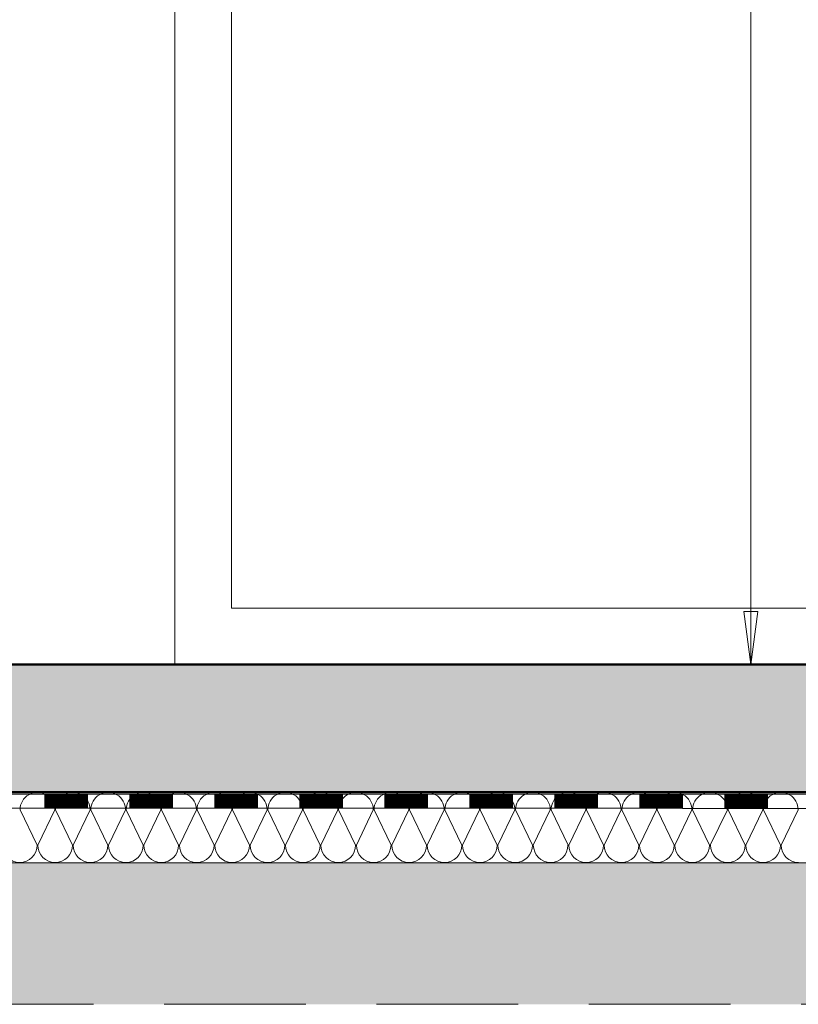
# Model space of a CAD drawing. Units: metres. Extents: x 4631261.1 to 4631354.1, y 5387193 to 5387217.4.
# Drawn here: x 4631311.6 to 4631312.7, y 5387196 to 5387197.3 of the extents above; entities that cross this region are included whole.
import ezdxf

# ---------------------------------------------------------------- set-up
doc = ezdxf.new("R2010")
doc.units = ezdxf.units.M
doc.header["$PDMODE"] = 65
doc.linetypes.add('AUSGEZOGEN', pattern=[0])
doc.linetypes.add('VERDECKT2_S2', pattern=[0.27, 0.2, -0.07])
doc.layers.add('Standard', color=7, linetype='Continuous', lineweight=25)
doc.styles.add('ISOCT', font='isoct.shx')
doc.dimstyles.new('DIMSTYLE_20', dxfattribs={"dimtxt": 0.25, "dimasz": 0.1, "dimexe": 0, "dimexo": 0, "dimgap": 0.125, "dimtad": 2, "dimjust": 2, "dimdec": 0, "dimlfac": 1000, "dimrnd": 0.1, "dimzin": 12, "dimdsep": 46, "dimtxsty": 'ISOCT', "dimblk1": 'ALL_ML_PFEIL', "dimblk2": 'ALL_ML_PFEIL', "dimsah": 1, "dimcen": 0, "dimclrd": 7, "dimclre": 7, "dimclrt": 7, "dimadec": 0, "dimazin": 0, "dimtfac": 1, "dimtdec": 0, "dimtix": 1, "dimtmove": 2, "dimatfit": 3, "dimfxl": 1, "dimtzin": 0, "dimlwd": 0, "dimlwe": 25, "dimarcsym": 0})
doc.dimstyles.new('DIMSTYLE_36', dxfattribs={"dimtxt": 0.25, "dimasz": 0.1, "dimexe": 0, "dimexo": 0, "dimgap": 0.125, "dimtad": 2, "dimjust": 2, "dimdec": 0, "dimlfac": 1000, "dimrnd": 0.1, "dimdsep": 46, "dimtxsty": 'ISOCT', "dimblk1": 'ALL_ML_PFEIL', "dimblk2": 'ALL_ML_PFEIL', "dimsah": 1, "dimcen": 0, "dimclrd": 7, "dimclre": 7, "dimclrt": 7, "dimadec": 0, "dimazin": 0, "dimtfac": 1, "dimtdec": 0, "dimtix": 1, "dimtmove": 2, "dimatfit": 3, "dimfxl": 1, "dimtzin": 0, "dimlwd": 0, "dimlwe": 25, "dimarcsym": 0})

# ---------------------------------------------------------------- blocks, each defined once
blk = doc.blocks.new('ALL_ML_PFEIL')
at = {"color": 0, "linetype": 'ByBlock', "lineweight": -2}
for p, q in [((0, -0.5), (0, 0.5)), ((-1, 0), (0, 0)), ((0, 0), (-0.75, 0.1)), ((-0.75, -0.1), (-0.75, 0.1)), ((0, 0), (-0.75, -0.1))]:
    blk.add_line(p, q, dxfattribs=at)
blk = doc.blocks.new('*D43')
at = {"color": 6, "linetype": 'AUSGEZOGEN', "lineweight": 25, "transparency": 16777216}
blk.add_line((4631312.5801, 5387203.3962), (4631311.1353, 5387203.3962), dxfattribs=at)
at = {"color": 6, "linetype": 'AUSGEZOGEN', "lineweight": 0, "transparency": 16777216}
blk.add_line((4631311.1353, 5387203.2962), (4631311.1353, 5387196.532), dxfattribs=at)
at = {"layer": 'DEFPOINTS', "color": 0, "linetype": 'AUSGEZOGEN', "transparency": 16777216}
for p in [(4631312.5801, 5387203.3962), (4631311.1353, 5387196.432), (4631311.1353, 5387196.432)]:
    blk.add_point(p, dxfattribs=at)
at = {"color": 6, "linetype": 'AUSGEZOGEN', "lineweight": 0, "transparency": 16777216, "xscale": 0.1, "yscale": 0.1, "zscale": 0.1}
for p, rotation in [((4631311.1353, 5387203.3962), 90), ((4631311.1353, 5387196.432), 270)]:
    blk.add_blockref('ALL_ML_PFEIL', p, dxfattribs=dict(at, rotation=rotation))
at = {"color": 6, "linetype": 'AUSGEZOGEN', "transparency": 16777216, "insert": (4631310.8853, 5387199.9141), "char_height": 0.25, "width": 0.441667, "attachment_point": 5, "rotation": 90, "style": 'ISOCT'}
blk.add_mtext('6964', dxfattribs=at)
blk = doc.blocks.new('*D66')
at = {"color": 6, "linetype": 'AUSGEZOGEN', "lineweight": 25, "transparency": 16777216}
blk.add_line((4631311.9542, 5387202.8963), (4631312.6101, 5387202.8963), dxfattribs=at)
at = {"color": 6, "linetype": 'AUSGEZOGEN', "lineweight": 0, "transparency": 16777216}
blk.add_line((4631312.6101, 5387196.532), (4631312.6101, 5387202.7963), dxfattribs=at)
at = {"layer": 'DEFPOINTS', "color": 0, "linetype": 'AUSGEZOGEN', "transparency": 16777216}
for p in [(4631311.9542, 5387202.8963), (4631312.6101, 5387202.8963), (4631312.6101, 5387196.432)]:
    blk.add_point(p, dxfattribs=at)
at = {"color": 6, "linetype": 'AUSGEZOGEN', "lineweight": 0, "transparency": 16777216, "xscale": 0.1, "yscale": 0.1, "zscale": 0.1}
for p, rotation in [((4631312.6101, 5387202.8963), 90), ((4631312.6101, 5387196.432), 270)]:
    blk.add_blockref('ALL_ML_PFEIL', p, dxfattribs=dict(at, rotation=rotation))
at = {"color": 6, "linetype": 'AUSGEZOGEN', "transparency": 16777216, "insert": (4631312.3601, 5387199.6642), "char_height": 0.25, "width": 0.441667, "attachment_point": 5, "rotation": 90, "style": 'ISOCT'}
blk.add_mtext('6464', dxfattribs=at)
blk = doc.blocks.new('MUSTERELEMENT_6')
at = {"layer": 'Standard', "color": 6, "linetype": 'AUSGEZOGEN', "lineweight": 13}
for p, q in [((4631320.6813, 5387196.252), (4631299.4213, 5387196.252)), ((4631311.5775, 5387196.227), (4631311.6015, 5387196.177)), ((4631311.6025, 5387196.177), (4631311.6265, 5387196.227)), ((4631311.6275, 5387196.227), (4631311.6515, 5387196.177)), ((4631311.6525, 5387196.177), (4631311.6765, 5387196.227)), ((4631311.6775, 5387196.227), (4631311.7015, 5387196.177)), ((4631311.7025, 5387196.177), (4631311.7266, 5387196.227)), ((4631311.7276, 5387196.227), (4631311.7516, 5387196.177)), ((4631311.7526, 5387196.177), (4631311.7766, 5387196.227)), ((4631311.7776, 5387196.227), (4631311.8016, 5387196.177)), ((4631311.8026, 5387196.177), (4631311.8266, 5387196.227)), ((4631311.8276, 5387196.227), (4631311.8516, 5387196.177)), ((4631311.8526, 5387196.177), (4631311.8766, 5387196.227)), ((4631311.8776, 5387196.227), (4631311.9016, 5387196.177)), ((4631311.9026, 5387196.177), (4631311.9267, 5387196.227)), ((4631311.9277, 5387196.227), (4631311.9517, 5387196.177)), ((4631311.9527, 5387196.177), (4631311.9767, 5387196.227)), ((4631311.9777, 5387196.227), (4631312.0017, 5387196.177)), ((4631312.0027, 5387196.177), (4631312.0267, 5387196.227)), ((4631312.0277, 5387196.227), (4631312.0517, 5387196.177)), ((4631312.0527, 5387196.177), (4631312.0767, 5387196.227)), ((4631312.0777, 5387196.227), (4631312.1017, 5387196.177)), ((4631312.1027, 5387196.177), (4631312.1267, 5387196.227)), ((4631312.1277, 5387196.227), (4631312.1518, 5387196.177)), ((4631312.1528, 5387196.177), (4631312.1768, 5387196.227)), ((4631312.1778, 5387196.227), (4631312.2018, 5387196.177)), ((4631312.2028, 5387196.177), (4631312.2268, 5387196.227)), ((4631312.2278, 5387196.227), (4631312.2518, 5387196.177)), ((4631312.2528, 5387196.177), (4631312.2768, 5387196.227)), ((4631312.2778, 5387196.227), (4631312.3018, 5387196.177)), ((4631312.3028, 5387196.177), (4631312.3268, 5387196.227)), ((4631312.3278, 5387196.227), (4631312.3519, 5387196.177)), ((4631312.3529, 5387196.177), (4631312.3769, 5387196.227)), ((4631312.3779, 5387196.227), (4631312.4019, 5387196.177)), ((4631312.4029, 5387196.177), (4631312.4269, 5387196.227)), ((4631312.4279, 5387196.227), (4631312.4519, 5387196.177)), ((4631312.4529, 5387196.177), (4631312.4769, 5387196.227)), ((4631312.4779, 5387196.227), (4631312.5019, 5387196.177)), ((4631312.5029, 5387196.177), (4631312.5269, 5387196.227)), ((4631312.5279, 5387196.227), (4631312.5519, 5387196.177)), ((4631312.5529, 5387196.177), (4631312.577, 5387196.227)), ((4631312.578, 5387196.227), (4631312.602, 5387196.177)), ((4631312.603, 5387196.177), (4631312.627, 5387196.227)), ((4631312.628, 5387196.227), (4631312.652, 5387196.177)), ((4631312.653, 5387196.177), (4631312.677, 5387196.227))]:
    blk.add_line(p, q, dxfattribs=at)
for centre, start_param, end_param in [((4631311.602, 5387196.227), 0, 3.141593), ((4631311.652, 5387196.227), 0, 3.141593), ((4631311.702, 5387196.227), 0, 3.141593), ((4631311.7521, 5387196.227), 0, 3.141593), ((4631311.8021, 5387196.227), 0, 3.141593), ((4631311.8521, 5387196.227), 0, 3.141593), ((4631311.9021, 5387196.227), 0, 3.141593), ((4631311.9522, 5387196.227), 0, 3.141593), ((4631312.0022, 5387196.227), 0, 3.141593), ((4631312.0522, 5387196.227), 0, 3.141593), ((4631312.1022, 5387196.227), 0, 3.141593), ((4631312.1523, 5387196.227), 0, 3.141593), ((4631312.2023, 5387196.227), 0, 3.141593), ((4631312.2523, 5387196.227), 0, 3.141593), ((4631312.3023, 5387196.227), 0, 3.141593), ((4631312.3524, 5387196.227), 0, 3.141593), ((4631312.4024, 5387196.227), 0, 3.141593), ((4631312.4524, 5387196.227), 0, 3.141593), ((4631312.5024, 5387196.227), 0, 3.141593), ((4631312.5524, 5387196.227), 0, 3.141593), ((4631312.6025, 5387196.227), 0, 3.141593), ((4631312.6525, 5387196.227), 0, 3.141593), ((4631311.577, 5387196.177), 3.141593, 4.712389), ((4631311.577, 5387196.177), 4.712389, 6.283185), ((4631311.627, 5387196.177), 3.141593, 4.712389), ((4631311.627, 5387196.177), 4.712389, 6.283185), ((4631311.677, 5387196.177), 3.141593, 4.712389), ((4631311.677, 5387196.177), 4.712389, 6.283185), ((4631311.7271, 5387196.177), 3.141593, 4.712389), ((4631311.7271, 5387196.177), 4.712389, 6.283185), ((4631311.7771, 5387196.177), 3.141593, 4.712389), ((4631311.7771, 5387196.177), 4.712389, 6.283185), ((4631311.8271, 5387196.177), 3.141593, 4.712389), ((4631311.8271, 5387196.177), 4.712389, 6.283185), ((4631311.8771, 5387196.177), 3.141593, 4.712389), ((4631311.8771, 5387196.177), 4.712389, 6.283185), ((4631311.9272, 5387196.177), 3.141593, 4.712389), ((4631311.9272, 5387196.177), 4.712389, 6.283185), ((4631311.9772, 5387196.177), 3.141593, 4.712389), ((4631311.9772, 5387196.177), 4.712389, 6.283185), ((4631312.0272, 5387196.177), 3.141593, 4.712389), ((4631312.0272, 5387196.177), 4.712389, 6.283185), ((4631312.0772, 5387196.177), 3.141593, 4.712389), ((4631312.0772, 5387196.177), 4.712389, 6.283185), ((4631312.1272, 5387196.177), 3.141593, 4.712389), ((4631312.1272, 5387196.177), 4.712389, 6.283185), ((4631312.1773, 5387196.177), 3.141593, 4.712389), ((4631312.1773, 5387196.177), 4.712389, 6.283185), ((4631312.2273, 5387196.177), 3.141593, 4.712389), ((4631312.2273, 5387196.177), 4.712389, 6.283185), ((4631312.2773, 5387196.177), 3.141593, 4.712389), ((4631312.2773, 5387196.177), 4.712389, 6.283185), ((4631312.3273, 5387196.177), 3.141593, 4.712389), ((4631312.3273, 5387196.177), 4.712389, 6.283185), ((4631312.3774, 5387196.177), 3.141593, 4.712389), ((4631312.3774, 5387196.177), 4.712389, 6.283185), ((4631312.4274, 5387196.177), 3.141593, 4.712389), ((4631312.4274, 5387196.177), 4.712389, 6.283185), ((4631312.4774, 5387196.177), 3.141593, 4.712389), ((4631312.4774, 5387196.177), 4.712389, 6.283185), ((4631312.5274, 5387196.177), 3.141593, 4.712389), ((4631312.5274, 5387196.177), 4.712389, 6.283185), ((4631312.5775, 5387196.177), 3.141593, 4.712389), ((4631312.5775, 5387196.177), 4.712389, 6.283185), ((4631312.6275, 5387196.177), 3.141593, 4.712389), ((4631312.6275, 5387196.177), 4.712389, 6.283185), ((4631312.6775, 5387196.177), 3.141593, 4.712389)]:
    blk.add_ellipse(centre, major_axis=(0.0245, 0), ratio=0.99963, start_param=start_param, end_param=end_param, dxfattribs=at)
blk = doc.blocks.new('MUSTERELEMENT_7')
at = {"layer": 'Standard', "color": 6, "linetype": 'AUSGEZOGEN', "lineweight": 18}
for p, q in [((4631320.9213, 5387196.247), (4631299.1813, 5387196.252)), ((4631311.5526, 5387196.2492), (4631311.6127, 5387196.2492)), ((4631311.6127, 5387196.2291), (4631311.6127, 5387196.2492)), ((4631311.6127, 5387196.2492), (4631311.6728, 5387196.2491)), ((4631311.6139, 5387196.2291), (4631311.6139, 5387196.2492)), ((4631311.6151, 5387196.2291), (4631311.6151, 5387196.2492)), ((4631311.6163, 5387196.2291), (4631311.6163, 5387196.2492)), ((4631311.6175, 5387196.2291), (4631311.6175, 5387196.2492)), ((4631311.6187, 5387196.2291), (4631311.6187, 5387196.2492)), ((4631311.6199, 5387196.2291), (4631311.6199, 5387196.2492)), ((4631311.6211, 5387196.2291), (4631311.6211, 5387196.2492)), ((4631311.6223, 5387196.2291), (4631311.6223, 5387196.2492)), ((4631311.6235, 5387196.2291), (4631311.6235, 5387196.2492)), ((4631311.6247, 5387196.2291), (4631311.6247, 5387196.2492)), ((4631311.6259, 5387196.2291), (4631311.6259, 5387196.2492)), ((4631311.6271, 5387196.2291), (4631311.6271, 5387196.2492)), ((4631311.6283, 5387196.2291), (4631311.6283, 5387196.2492)), ((4631311.6295, 5387196.2291), (4631311.6295, 5387196.2492)), ((4631311.6307, 5387196.2291), (4631311.6307, 5387196.2492)), ((4631311.6319, 5387196.2291), (4631311.6319, 5387196.2492)), ((4631311.6331, 5387196.2291), (4631311.6331, 5387196.2492)), ((4631311.6343, 5387196.2291), (4631311.6343, 5387196.2492)), ((4631311.6355, 5387196.2291), (4631311.6355, 5387196.2492)), ((4631311.6367, 5387196.2291), (4631311.6367, 5387196.2492)), ((4631311.6379, 5387196.2291), (4631311.6379, 5387196.2492)), ((4631311.6391, 5387196.2291), (4631311.6391, 5387196.2492)), ((4631311.6403, 5387196.2291), (4631311.6403, 5387196.2492)), ((4631311.6415, 5387196.2291), (4631311.6415, 5387196.2492)), ((4631311.6427, 5387196.2291), (4631311.6427, 5387196.2492)), ((4631311.6439, 5387196.2291), (4631311.6439, 5387196.2492)), ((4631311.6451, 5387196.2291), (4631311.6451, 5387196.2492)), ((4631311.6463, 5387196.2291), (4631311.6463, 5387196.2492)), ((4631311.6475, 5387196.2291), (4631311.6475, 5387196.2492)), ((4631311.6487, 5387196.2291), (4631311.6487, 5387196.2492)), ((4631311.6499, 5387196.2291), (4631311.6499, 5387196.2492)), ((4631311.6511, 5387196.2291), (4631311.6511, 5387196.2491)), ((4631311.6523, 5387196.2291), (4631311.6523, 5387196.2491)), ((4631311.6535, 5387196.2291), (4631311.6535, 5387196.2491)), ((4631311.6547, 5387196.2291), (4631311.6547, 5387196.2491)), ((4631311.6559, 5387196.2291), (4631311.6559, 5387196.2491)), ((4631311.6571, 5387196.2291), (4631311.6571, 5387196.2491)), ((4631311.6583, 5387196.2291), (4631311.6583, 5387196.2491)), ((4631311.6595, 5387196.2291), (4631311.6595, 5387196.2491)), ((4631311.6607, 5387196.2291), (4631311.6607, 5387196.2491)), ((4631311.6619, 5387196.2291), (4631311.6619, 5387196.2491)), ((4631311.6631, 5387196.2291), (4631311.6632, 5387196.2491)), ((4631311.6643, 5387196.2291), (4631311.6644, 5387196.2491)), ((4631311.6655, 5387196.2291), (4631311.6656, 5387196.2491)), ((4631311.6667, 5387196.2291), (4631311.6668, 5387196.2491)), ((4631311.668, 5387196.2291), (4631311.668, 5387196.2491)), ((4631311.6692, 5387196.2291), (4631311.6692, 5387196.2491)), ((4631311.6704, 5387196.2291), (4631311.6704, 5387196.2491)), ((4631311.6716, 5387196.2291), (4631311.6716, 5387196.2491)), ((4631311.6728, 5387196.2491), (4631311.7328, 5387196.2491)), ((4631311.6728, 5387196.2291), (4631311.6728, 5387196.2491)), ((4631311.7328, 5387196.2291), (4631311.7328, 5387196.2491)), ((4631311.7328, 5387196.2491), (4631311.7929, 5387196.2491)), ((4631311.734, 5387196.2291), (4631311.734, 5387196.2491)), ((4631311.7352, 5387196.2291), (4631311.7352, 5387196.2491)), ((4631311.7364, 5387196.2291), (4631311.7364, 5387196.2491)), ((4631311.7376, 5387196.2291), (4631311.7376, 5387196.2491)), ((4631311.7388, 5387196.2291), (4631311.7388, 5387196.2491)), ((4631311.74, 5387196.2291), (4631311.74, 5387196.2491)), ((4631311.7412, 5387196.2291), (4631311.7412, 5387196.2491)), ((4631311.7424, 5387196.2291), (4631311.7424, 5387196.2491)), ((4631311.7436, 5387196.2291), (4631311.7436, 5387196.2491)), ((4631311.7448, 5387196.2291), (4631311.7448, 5387196.2491)), ((4631311.746, 5387196.2291), (4631311.746, 5387196.2491)), ((4631311.7472, 5387196.2291), (4631311.7472, 5387196.2491)), ((4631311.7484, 5387196.2291), (4631311.7484, 5387196.2491)), ((4631311.7496, 5387196.2291), (4631311.7496, 5387196.2491)), ((4631311.7508, 5387196.2291), (4631311.7508, 5387196.2491)), ((4631311.752, 5387196.2291), (4631311.752, 5387196.2491)), ((4631311.7532, 5387196.2291), (4631311.7532, 5387196.2491)), ((4631311.7544, 5387196.2291), (4631311.7544, 5387196.2491)), ((4631311.7556, 5387196.2291), (4631311.7556, 5387196.2491)), ((4631311.7568, 5387196.2291), (4631311.7568, 5387196.2491)), ((4631311.758, 5387196.2291), (4631311.758, 5387196.2491)), ((4631311.7592, 5387196.2291), (4631311.7592, 5387196.2491)), ((4631311.7604, 5387196.2291), (4631311.7604, 5387196.2491)), ((4631311.7616, 5387196.2291), (4631311.7616, 5387196.2491)), ((4631311.7628, 5387196.2291), (4631311.7628, 5387196.2491)), ((4631311.764, 5387196.2291), (4631311.764, 5387196.2491)), ((4631311.7652, 5387196.2291), (4631311.7652, 5387196.2491)), ((4631311.7664, 5387196.2291), (4631311.7664, 5387196.2491)), ((4631311.7676, 5387196.2291), (4631311.7676, 5387196.2491)), ((4631311.7688, 5387196.2291), (4631311.7688, 5387196.2491)), ((4631311.77, 5387196.2291), (4631311.77, 5387196.2491)), ((4631311.7712, 5387196.2291), (4631311.7713, 5387196.2491)), ((4631311.7724, 5387196.2291), (4631311.7725, 5387196.2491)), ((4631311.7736, 5387196.2291), (4631311.7737, 5387196.2491)), ((4631311.7748, 5387196.2291), (4631311.7749, 5387196.2491)), ((4631311.7761, 5387196.2291), (4631311.7761, 5387196.2491)), ((4631311.7773, 5387196.2291), (4631311.7773, 5387196.2491)), ((4631311.7785, 5387196.2291), (4631311.7785, 5387196.2491)), ((4631311.7797, 5387196.2291), (4631311.7797, 5387196.2491)), ((4631311.7809, 5387196.2291), (4631311.7809, 5387196.2491)), ((4631311.7821, 5387196.2291), (4631311.7821, 5387196.2491)), ((4631311.7833, 5387196.2291), (4631311.7833, 5387196.2491)), ((4631311.7845, 5387196.2291), (4631311.7845, 5387196.2491)), ((4631311.7857, 5387196.2291), (4631311.7857, 5387196.2491)), ((4631311.7869, 5387196.2291), (4631311.7869, 5387196.2491)), ((4631311.7881, 5387196.2291), (4631311.7881, 5387196.2491)), ((4631311.7893, 5387196.2291), (4631311.7893, 5387196.2491)), ((4631311.7905, 5387196.2291), (4631311.7905, 5387196.2491)), ((4631311.7917, 5387196.2291), (4631311.7917, 5387196.2491)), ((4631311.7929, 5387196.2491), (4631311.8529, 5387196.2491)), ((4631311.7929, 5387196.2291), (4631311.7929, 5387196.2491)), ((4631311.8529, 5387196.2291), (4631311.8529, 5387196.2491)), ((4631311.8529, 5387196.2491), (4631311.913, 5387196.2491)), ((4631311.8541, 5387196.2291), (4631311.8541, 5387196.2491)), ((4631311.8553, 5387196.2291), (4631311.8553, 5387196.2491)), ((4631311.8565, 5387196.2291), (4631311.8565, 5387196.2491)), ((4631311.8577, 5387196.2291), (4631311.8577, 5387196.2491)), ((4631311.8589, 5387196.2291), (4631311.8589, 5387196.2491)), ((4631311.8601, 5387196.2291), (4631311.8601, 5387196.2491)), ((4631311.8613, 5387196.2291), (4631311.8613, 5387196.2491)), ((4631311.8625, 5387196.2291), (4631311.8625, 5387196.2491)), ((4631311.8637, 5387196.2291), (4631311.8637, 5387196.2491)), ((4631311.8649, 5387196.2291), (4631311.8649, 5387196.2491)), ((4631311.8661, 5387196.2291), (4631311.8661, 5387196.2491)), ((4631311.8673, 5387196.2291), (4631311.8673, 5387196.2491)), ((4631311.8685, 5387196.2291), (4631311.8685, 5387196.2491)), ((4631311.8697, 5387196.2291), (4631311.8697, 5387196.2491)), ((4631311.8709, 5387196.2291), (4631311.8709, 5387196.2491)), ((4631311.8721, 5387196.2291), (4631311.8721, 5387196.2491)), ((4631311.8733, 5387196.2291), (4631311.8733, 5387196.2491)), ((4631311.8745, 5387196.2291), (4631311.8745, 5387196.2491)), ((4631311.8757, 5387196.2291), (4631311.8757, 5387196.2491)), ((4631311.8769, 5387196.2291), (4631311.8769, 5387196.2491)), ((4631311.8781, 5387196.2291), (4631311.8781, 5387196.2491)), ((4631311.8793, 5387196.2291), (4631311.8793, 5387196.2491)), ((4631311.8805, 5387196.2291), (4631311.8806, 5387196.2491)), ((4631311.8817, 5387196.2291), (4631311.8818, 5387196.2491)), ((4631311.8829, 5387196.2291), (4631311.883, 5387196.2491)), ((4631311.8841, 5387196.2291), (4631311.8842, 5387196.2491)), ((4631311.8854, 5387196.2291), (4631311.8854, 5387196.2491)), ((4631311.8866, 5387196.2291), (4631311.8866, 5387196.2491)), ((4631311.8878, 5387196.2291), (4631311.8878, 5387196.2491)), ((4631311.889, 5387196.2291), (4631311.889, 5387196.2491)), ((4631311.8902, 5387196.2291), (4631311.8902, 5387196.2491)), ((4631311.8914, 5387196.2291), (4631311.8914, 5387196.2491)), ((4631311.8926, 5387196.2291), (4631311.8926, 5387196.2491)), ((4631311.8938, 5387196.2291), (4631311.8938, 5387196.2491)), ((4631311.895, 5387196.2291), (4631311.895, 5387196.2491)), ((4631311.8962, 5387196.2291), (4631311.8962, 5387196.2491)), ((4631311.8974, 5387196.2291), (4631311.8974, 5387196.2491)), ((4631311.8986, 5387196.2291), (4631311.8986, 5387196.2491)), ((4631311.8998, 5387196.2291), (4631311.8998, 5387196.2491)), ((4631311.901, 5387196.2291), (4631311.901, 5387196.2491)), ((4631311.9022, 5387196.2291), (4631311.9022, 5387196.2491)), ((4631311.9034, 5387196.2291), (4631311.9034, 5387196.2491)), ((4631311.9046, 5387196.2291), (4631311.9046, 5387196.2491)), ((4631311.9058, 5387196.2291), (4631311.9058, 5387196.2491)), ((4631311.907, 5387196.2291), (4631311.907, 5387196.2491)), ((4631311.9082, 5387196.2291), (4631311.9082, 5387196.2491)), ((4631311.9094, 5387196.2291), (4631311.9094, 5387196.2491)), ((4631311.9106, 5387196.2291), (4631311.9106, 5387196.2491)), ((4631311.9118, 5387196.2291), (4631311.9118, 5387196.2491)), ((4631311.913, 5387196.2491), (4631311.973, 5387196.2491)), ((4631311.913, 5387196.2291), (4631311.913, 5387196.2491)), ((4631311.973, 5387196.2291), (4631311.973, 5387196.2491)), ((4631311.973, 5387196.2491), (4631312.0331, 5387196.2491)), ((4631311.9742, 5387196.2291), (4631311.9742, 5387196.2491)), ((4631311.9754, 5387196.2291), (4631311.9754, 5387196.2491)), ((4631311.9766, 5387196.2291), (4631311.9766, 5387196.2491)), ((4631311.9778, 5387196.2291), (4631311.9778, 5387196.2491)), ((4631311.979, 5387196.2291), (4631311.979, 5387196.2491)), ((4631311.9802, 5387196.2291), (4631311.9802, 5387196.2491)), ((4631311.9814, 5387196.2291), (4631311.9814, 5387196.2491)), ((4631311.9826, 5387196.2291), (4631311.9826, 5387196.2491)), ((4631311.9838, 5387196.2291), (4631311.9838, 5387196.2491)), ((4631311.985, 5387196.2291), (4631311.985, 5387196.2491)), ((4631311.9862, 5387196.2291), (4631311.9862, 5387196.2491)), ((4631311.9874, 5387196.2291), (4631311.9874, 5387196.2491)), ((4631311.9886, 5387196.2291), (4631311.9887, 5387196.2491)), ((4631311.9898, 5387196.2291), (4631311.9899, 5387196.2491)), ((4631311.991, 5387196.2291), (4631311.9911, 5387196.2491)), ((4631311.9922, 5387196.2291), (4631311.9923, 5387196.2491)), ((4631311.9935, 5387196.2291), (4631311.9935, 5387196.2491)), ((4631311.9947, 5387196.2291), (4631311.9947, 5387196.2491)), ((4631311.9959, 5387196.2291), (4631311.9959, 5387196.2491)), ((4631311.9971, 5387196.2291), (4631311.9971, 5387196.2491)), ((4631311.9983, 5387196.2291), (4631311.9983, 5387196.2491)), ((4631311.9995, 5387196.2291), (4631311.9995, 5387196.2491)), ((4631312.0007, 5387196.2291), (4631312.0007, 5387196.2491)), ((4631312.0019, 5387196.2291), (4631312.0019, 5387196.2491)), ((4631312.0031, 5387196.2291), (4631312.0031, 5387196.2491)), ((4631312.0043, 5387196.2291), (4631312.0043, 5387196.2491)), ((4631312.0055, 5387196.2291), (4631312.0055, 5387196.2491)), ((4631312.0067, 5387196.2291), (4631312.0067, 5387196.2491)), ((4631312.0079, 5387196.2291), (4631312.0079, 5387196.2491)), ((4631312.0091, 5387196.2291), (4631312.0091, 5387196.2491)), ((4631312.0103, 5387196.2291), (4631312.0103, 5387196.2491)), ((4631312.0115, 5387196.2291), (4631312.0115, 5387196.2491)), ((4631312.0127, 5387196.2291), (4631312.0127, 5387196.2491)), ((4631312.0139, 5387196.2291), (4631312.0139, 5387196.2491)), ((4631312.0151, 5387196.2291), (4631312.0151, 5387196.2491)), ((4631312.0163, 5387196.2291), (4631312.0163, 5387196.2491)), ((4631312.0175, 5387196.2291), (4631312.0175, 5387196.2491)), ((4631312.0187, 5387196.2291), (4631312.0187, 5387196.2491)), ((4631312.0199, 5387196.2291), (4631312.0199, 5387196.2491)), ((4631312.0211, 5387196.2291), (4631312.0211, 5387196.2491)), ((4631312.0223, 5387196.2291), (4631312.0223, 5387196.2491)), ((4631312.0235, 5387196.2291), (4631312.0235, 5387196.2491)), ((4631312.0247, 5387196.2291), (4631312.0247, 5387196.2491)), ((4631312.0259, 5387196.2291), (4631312.0259, 5387196.2491)), ((4631312.0271, 5387196.2291), (4631312.0271, 5387196.2491)), ((4631312.0283, 5387196.2291), (4631312.0283, 5387196.2491)), ((4631312.0295, 5387196.2291), (4631312.0295, 5387196.2491)), ((4631312.0307, 5387196.2291), (4631312.0307, 5387196.2491)), ((4631312.0319, 5387196.2291), (4631312.0319, 5387196.2491)), ((4631312.0331, 5387196.2491), (4631312.0931, 5387196.249)), ((4631312.0331, 5387196.2291), (4631312.0331, 5387196.2491)), ((4631312.0931, 5387196.229), (4631312.0931, 5387196.249)), ((4631312.0931, 5387196.249), (4631312.1532, 5387196.249)), ((4631312.0943, 5387196.229), (4631312.0943, 5387196.249)), ((4631312.0955, 5387196.229), (4631312.0955, 5387196.249)), ((4631312.0967, 5387196.229), (4631312.0967, 5387196.249)), ((4631312.0979, 5387196.229), (4631312.098, 5387196.249)), ((4631312.0991, 5387196.229), (4631312.0992, 5387196.249)), ((4631312.1003, 5387196.229), (4631312.1004, 5387196.249)), ((4631312.1015, 5387196.229), (4631312.1016, 5387196.249)), ((4631312.1028, 5387196.229), (4631312.1028, 5387196.249)), ((4631312.104, 5387196.229), (4631312.104, 5387196.249)), ((4631312.1052, 5387196.229), (4631312.1052, 5387196.249)), ((4631312.1064, 5387196.229), (4631312.1064, 5387196.249)), ((4631312.1076, 5387196.229), (4631312.1076, 5387196.249)), ((4631312.1088, 5387196.229), (4631312.1088, 5387196.249)), ((4631312.11, 5387196.229), (4631312.11, 5387196.249)), ((4631312.1112, 5387196.229), (4631312.1112, 5387196.249)), ((4631312.1124, 5387196.229), (4631312.1124, 5387196.249)), ((4631312.1136, 5387196.229), (4631312.1136, 5387196.249)), ((4631312.1148, 5387196.229), (4631312.1148, 5387196.249)), ((4631312.116, 5387196.229), (4631312.116, 5387196.249)), ((4631312.1172, 5387196.229), (4631312.1172, 5387196.249)), ((4631312.1184, 5387196.229), (4631312.1184, 5387196.249)), ((4631312.1196, 5387196.229), (4631312.1196, 5387196.249)), ((4631312.1208, 5387196.229), (4631312.1208, 5387196.249)), ((4631312.122, 5387196.229), (4631312.122, 5387196.249)), ((4631312.1232, 5387196.229), (4631312.1232, 5387196.249)), ((4631312.1244, 5387196.229), (4631312.1244, 5387196.249)), ((4631312.1256, 5387196.229), (4631312.1256, 5387196.249)), ((4631312.1268, 5387196.229), (4631312.1268, 5387196.249)), ((4631312.128, 5387196.229), (4631312.128, 5387196.249)), ((4631312.1292, 5387196.229), (4631312.1292, 5387196.249)), ((4631312.1304, 5387196.229), (4631312.1304, 5387196.249)), ((4631312.1316, 5387196.229), (4631312.1316, 5387196.249)), ((4631312.1328, 5387196.229), (4631312.1328, 5387196.249)), ((4631312.134, 5387196.229), (4631312.134, 5387196.249)), ((4631312.1352, 5387196.229), (4631312.1352, 5387196.249)), ((4631312.1364, 5387196.229), (4631312.1364, 5387196.249)), ((4631312.1376, 5387196.229), (4631312.1376, 5387196.249)), ((4631312.1388, 5387196.229), (4631312.1388, 5387196.249)), ((4631312.14, 5387196.229), (4631312.14, 5387196.249)), ((4631312.1412, 5387196.229), (4631312.1412, 5387196.249)), ((4631312.1424, 5387196.229), (4631312.1424, 5387196.249)), ((4631312.1436, 5387196.229), (4631312.1436, 5387196.249)), ((4631312.1448, 5387196.229), (4631312.1448, 5387196.249)), ((4631312.146, 5387196.229), (4631312.146, 5387196.249)), ((4631312.1472, 5387196.229), (4631312.1472, 5387196.249)), ((4631312.1484, 5387196.229), (4631312.1484, 5387196.249)), ((4631312.1496, 5387196.229), (4631312.1496, 5387196.249)), ((4631312.1508, 5387196.229), (4631312.1508, 5387196.249)), ((4631312.152, 5387196.229), (4631312.152, 5387196.249)), ((4631312.1532, 5387196.249), (4631312.2133, 5387196.249)), ((4631312.1532, 5387196.229), (4631312.1532, 5387196.249)), ((4631312.2133, 5387196.229), (4631312.2133, 5387196.249)), ((4631312.2133, 5387196.249), (4631312.2733, 5387196.249)), ((4631312.2145, 5387196.229), (4631312.2145, 5387196.249)), ((4631312.2157, 5387196.229), (4631312.2157, 5387196.249)), ((4631312.2169, 5387196.229), (4631312.2169, 5387196.249)), ((4631312.2181, 5387196.229), (4631312.2181, 5387196.249)), ((4631312.2193, 5387196.229), (4631312.2193, 5387196.249)), ((4631312.2205, 5387196.229), (4631312.2205, 5387196.249)), ((4631312.2217, 5387196.229), (4631312.2217, 5387196.249)), ((4631312.2229, 5387196.229), (4631312.2229, 5387196.249)), ((4631312.2241, 5387196.229), (4631312.2241, 5387196.249)), ((4631312.2253, 5387196.229), (4631312.2253, 5387196.249)), ((4631312.2265, 5387196.229), (4631312.2265, 5387196.249)), ((4631312.2277, 5387196.229), (4631312.2277, 5387196.249)), ((4631312.2289, 5387196.229), (4631312.2289, 5387196.249)), ((4631312.2301, 5387196.229), (4631312.2301, 5387196.249)), ((4631312.2313, 5387196.229), (4631312.2313, 5387196.249)), ((4631312.2325, 5387196.229), (4631312.2325, 5387196.249)), ((4631312.2337, 5387196.229), (4631312.2337, 5387196.249)), ((4631312.2349, 5387196.229), (4631312.2349, 5387196.249)), ((4631312.2361, 5387196.229), (4631312.2361, 5387196.249)), ((4631312.2373, 5387196.229), (4631312.2373, 5387196.249)), ((4631312.2385, 5387196.229), (4631312.2385, 5387196.249)), ((4631312.2397, 5387196.229), (4631312.2397, 5387196.249)), ((4631312.2409, 5387196.229), (4631312.2409, 5387196.249)), ((4631312.2421, 5387196.229), (4631312.2421, 5387196.249)), ((4631312.2433, 5387196.229), (4631312.2433, 5387196.249)), ((4631312.2445, 5387196.229), (4631312.2445, 5387196.249)), ((4631312.2457, 5387196.229), (4631312.2457, 5387196.249)), ((4631312.2469, 5387196.229), (4631312.2469, 5387196.249)), ((4631312.2481, 5387196.229), (4631312.2481, 5387196.249)), ((4631312.2493, 5387196.229), (4631312.2493, 5387196.249)), ((4631312.2505, 5387196.229), (4631312.2505, 5387196.249)), ((4631312.2517, 5387196.229), (4631312.2517, 5387196.249)), ((4631312.2529, 5387196.229), (4631312.2529, 5387196.249)), ((4631312.2541, 5387196.229), (4631312.2541, 5387196.249)), ((4631312.2553, 5387196.229), (4631312.2553, 5387196.249)), ((4631312.2565, 5387196.229), (4631312.2565, 5387196.249)), ((4631312.2577, 5387196.229), (4631312.2577, 5387196.249)), ((4631312.2589, 5387196.229), (4631312.2589, 5387196.249)), ((4631312.2601, 5387196.229), (4631312.2601, 5387196.249)), ((4631312.2613, 5387196.229), (4631312.2613, 5387196.249)), ((4631312.2625, 5387196.229), (4631312.2625, 5387196.249)), ((4631312.2637, 5387196.229), (4631312.2637, 5387196.249)), ((4631312.2649, 5387196.229), (4631312.2649, 5387196.249)), ((4631312.2661, 5387196.229), (4631312.2661, 5387196.249)), ((4631312.2673, 5387196.229), (4631312.2673, 5387196.249)), ((4631312.2685, 5387196.229), (4631312.2685, 5387196.249)), ((4631312.2697, 5387196.229), (4631312.2697, 5387196.249)), ((4631312.2709, 5387196.229), (4631312.2709, 5387196.249)), ((4631312.2721, 5387196.229), (4631312.2721, 5387196.249)), ((4631312.2733, 5387196.249), (4631312.3334, 5387196.249)), ((4631312.2733, 5387196.229), (4631312.2733, 5387196.249)), ((4631312.3334, 5387196.229), (4631312.3334, 5387196.249)), ((4631312.3334, 5387196.249), (4631312.3934, 5387196.249)), ((4631312.3346, 5387196.229), (4631312.3346, 5387196.249)), ((4631312.3358, 5387196.229), (4631312.3358, 5387196.249)), ((4631312.337, 5387196.229), (4631312.337, 5387196.249)), ((4631312.3382, 5387196.229), (4631312.3382, 5387196.249)), ((4631312.3394, 5387196.229), (4631312.3394, 5387196.249)), ((4631312.3406, 5387196.229), (4631312.3406, 5387196.249)), ((4631312.3418, 5387196.229), (4631312.3418, 5387196.249)), ((4631312.343, 5387196.229), (4631312.343, 5387196.249)), ((4631312.3442, 5387196.229), (4631312.3442, 5387196.249)), ((4631312.3454, 5387196.229), (4631312.3454, 5387196.249)), ((4631312.3466, 5387196.229), (4631312.3466, 5387196.249)), ((4631312.3478, 5387196.229), (4631312.3478, 5387196.249)), ((4631312.349, 5387196.229), (4631312.349, 5387196.249)), ((4631312.3502, 5387196.229), (4631312.3502, 5387196.249)), ((4631312.3514, 5387196.229), (4631312.3514, 5387196.249)), ((4631312.3526, 5387196.229), (4631312.3526, 5387196.249)), ((4631312.3538, 5387196.229), (4631312.3538, 5387196.249)), ((4631312.355, 5387196.229), (4631312.355, 5387196.249)), ((4631312.3562, 5387196.229), (4631312.3562, 5387196.249)), ((4631312.3574, 5387196.229), (4631312.3574, 5387196.249)), ((4631312.3586, 5387196.229), (4631312.3586, 5387196.249)), ((4631312.3598, 5387196.229), (4631312.3598, 5387196.249)), ((4631312.361, 5387196.229), (4631312.361, 5387196.249)), ((4631312.3622, 5387196.229), (4631312.3622, 5387196.249)), ((4631312.3634, 5387196.229), (4631312.3634, 5387196.249)), ((4631312.3646, 5387196.229), (4631312.3646, 5387196.249)), ((4631312.3658, 5387196.229), (4631312.3658, 5387196.249)), ((4631312.367, 5387196.229), (4631312.367, 5387196.249)), ((4631312.3682, 5387196.229), (4631312.3682, 5387196.249)), ((4631312.3694, 5387196.229), (4631312.3694, 5387196.249)), ((4631312.3706, 5387196.229), (4631312.3706, 5387196.249)), ((4631312.3718, 5387196.229), (4631312.3718, 5387196.249)), ((4631312.373, 5387196.229), (4631312.373, 5387196.249)), ((4631312.3742, 5387196.229), (4631312.3742, 5387196.249)), ((4631312.3754, 5387196.229), (4631312.3754, 5387196.249)), ((4631312.3766, 5387196.229), (4631312.3766, 5387196.249)), ((4631312.3778, 5387196.229), (4631312.3778, 5387196.249)), ((4631312.379, 5387196.229), (4631312.379, 5387196.249)), ((4631312.3802, 5387196.229), (4631312.3802, 5387196.249)), ((4631312.3814, 5387196.229), (4631312.3814, 5387196.249)), ((4631312.3826, 5387196.229), (4631312.3826, 5387196.249)), ((4631312.3838, 5387196.229), (4631312.3838, 5387196.249)), ((4631312.385, 5387196.229), (4631312.385, 5387196.249)), ((4631312.3862, 5387196.229), (4631312.3862, 5387196.249)), ((4631312.3874, 5387196.229), (4631312.3874, 5387196.249)), ((4631312.3886, 5387196.229), (4631312.3886, 5387196.249)), ((4631312.3898, 5387196.229), (4631312.3898, 5387196.249)), ((4631312.391, 5387196.229), (4631312.391, 5387196.249)), ((4631312.3922, 5387196.229), (4631312.3922, 5387196.249)), ((4631312.3934, 5387196.249), (4631312.4535, 5387196.249)), ((4631312.3934, 5387196.229), (4631312.3934, 5387196.249)), ((4631312.4535, 5387196.229), (4631312.4535, 5387196.249)), ((4631312.4535, 5387196.249), (4631312.5135, 5387196.249)), ((4631312.4547, 5387196.229), (4631312.4547, 5387196.249)), ((4631312.4559, 5387196.229), (4631312.4559, 5387196.249)), ((4631312.4571, 5387196.229), (4631312.4571, 5387196.249)), ((4631312.4583, 5387196.229), (4631312.4583, 5387196.249)), ((4631312.4595, 5387196.229), (4631312.4595, 5387196.249)), ((4631312.4607, 5387196.229), (4631312.4607, 5387196.249)), ((4631312.4619, 5387196.229), (4631312.4619, 5387196.249)), ((4631312.4631, 5387196.229), (4631312.4631, 5387196.249)), ((4631312.4643, 5387196.229), (4631312.4643, 5387196.249)), ((4631312.4655, 5387196.229), (4631312.4655, 5387196.249)), ((4631312.4667, 5387196.229), (4631312.4667, 5387196.249)), ((4631312.4679, 5387196.229), (4631312.4679, 5387196.249)), ((4631312.4691, 5387196.2289), (4631312.4691, 5387196.249)), ((4631312.4703, 5387196.2289), (4631312.4703, 5387196.249)), ((4631312.4715, 5387196.2289), (4631312.4715, 5387196.249)), ((4631312.4727, 5387196.2289), (4631312.4727, 5387196.249)), ((4631312.4739, 5387196.2289), (4631312.4739, 5387196.249)), ((4631312.4751, 5387196.2289), (4631312.4751, 5387196.249)), ((4631312.4763, 5387196.2289), (4631312.4763, 5387196.249)), ((4631312.4775, 5387196.2289), (4631312.4775, 5387196.249)), ((4631312.4787, 5387196.2289), (4631312.4787, 5387196.249)), ((4631312.4799, 5387196.2289), (4631312.4799, 5387196.249)), ((4631312.4811, 5387196.2289), (4631312.4811, 5387196.249)), ((4631312.4823, 5387196.2289), (4631312.4823, 5387196.249)), ((4631312.4835, 5387196.2289), (4631312.4835, 5387196.249)), ((4631312.4847, 5387196.2289), (4631312.4847, 5387196.249)), ((4631312.4859, 5387196.2289), (4631312.4859, 5387196.249)), ((4631312.4871, 5387196.2289), (4631312.4871, 5387196.249)), ((4631312.4883, 5387196.2289), (4631312.4883, 5387196.249)), ((4631312.4895, 5387196.2289), (4631312.4895, 5387196.249)), ((4631312.4907, 5387196.2289), (4631312.4907, 5387196.249)), ((4631312.4919, 5387196.2289), (4631312.4919, 5387196.249)), ((4631312.4931, 5387196.2289), (4631312.4931, 5387196.249)), ((4631312.4943, 5387196.2289), (4631312.4943, 5387196.249)), ((4631312.4955, 5387196.2289), (4631312.4955, 5387196.249)), ((4631312.4967, 5387196.2289), (4631312.4967, 5387196.249)), ((4631312.4979, 5387196.2289), (4631312.4979, 5387196.249)), ((4631312.4991, 5387196.2289), (4631312.4991, 5387196.249)), ((4631312.5003, 5387196.2289), (4631312.5003, 5387196.249)), ((4631312.5015, 5387196.2289), (4631312.5015, 5387196.249)), ((4631312.5027, 5387196.2289), (4631312.5027, 5387196.249)), ((4631312.5039, 5387196.2289), (4631312.5039, 5387196.249)), ((4631312.5051, 5387196.2289), (4631312.5051, 5387196.249)), ((4631312.5063, 5387196.2289), (4631312.5063, 5387196.249)), ((4631312.5075, 5387196.2289), (4631312.5075, 5387196.249)), ((4631312.5087, 5387196.2289), (4631312.5087, 5387196.249)), ((4631312.5099, 5387196.2289), (4631312.5099, 5387196.249)), ((4631312.5111, 5387196.2289), (4631312.5111, 5387196.249)), ((4631312.5123, 5387196.2289), (4631312.5123, 5387196.249)), ((4631312.5135, 5387196.249), (4631312.5736, 5387196.2489)), ((4631312.5135, 5387196.2289), (4631312.5135, 5387196.249)), ((4631312.5736, 5387196.2289), (4631312.5736, 5387196.2489)), ((4631312.5736, 5387196.2489), (4631312.6336, 5387196.2489)), ((4631312.5748, 5387196.2289), (4631312.5748, 5387196.2489)), ((4631312.576, 5387196.2289), (4631312.576, 5387196.2489)), ((4631312.5772, 5387196.2289), (4631312.5772, 5387196.2489)), ((4631312.5784, 5387196.2289), (4631312.5784, 5387196.2489)), ((4631312.5796, 5387196.2289), (4631312.5796, 5387196.2489)), ((4631312.5808, 5387196.2289), (4631312.5808, 5387196.2489)), ((4631312.582, 5387196.2289), (4631312.582, 5387196.2489)), ((4631312.5832, 5387196.2289), (4631312.5832, 5387196.2489)), ((4631312.5844, 5387196.2289), (4631312.5844, 5387196.2489)), ((4631312.5856, 5387196.2289), (4631312.5856, 5387196.2489)), ((4631312.5868, 5387196.2289), (4631312.5868, 5387196.2489)), ((4631312.588, 5387196.2289), (4631312.588, 5387196.2489)), ((4631312.5892, 5387196.2289), (4631312.5892, 5387196.2489)), ((4631312.5904, 5387196.2289), (4631312.5904, 5387196.2489)), ((4631312.5916, 5387196.2289), (4631312.5916, 5387196.2489)), ((4631312.5928, 5387196.2289), (4631312.5928, 5387196.2489)), ((4631312.594, 5387196.2289), (4631312.594, 5387196.2489)), ((4631312.5952, 5387196.2289), (4631312.5952, 5387196.2489)), ((4631312.5964, 5387196.2289), (4631312.5964, 5387196.2489)), ((4631312.5976, 5387196.2289), (4631312.5976, 5387196.2489)), ((4631312.5988, 5387196.2289), (4631312.5988, 5387196.2489)), ((4631312.6, 5387196.2289), (4631312.6, 5387196.2489)), ((4631312.6012, 5387196.2289), (4631312.6012, 5387196.2489)), ((4631312.6024, 5387196.2289), (4631312.6024, 5387196.2489)), ((4631312.6036, 5387196.2289), (4631312.6036, 5387196.2489)), ((4631312.6048, 5387196.2289), (4631312.6048, 5387196.2489)), ((4631312.606, 5387196.2289), (4631312.606, 5387196.2489)), ((4631312.6072, 5387196.2289), (4631312.6072, 5387196.2489)), ((4631312.6084, 5387196.2289), (4631312.6084, 5387196.2489)), ((4631312.6096, 5387196.2289), (4631312.6096, 5387196.2489)), ((4631312.6108, 5387196.2289), (4631312.6108, 5387196.2489)), ((4631312.612, 5387196.2289), (4631312.612, 5387196.2489)), ((4631312.6132, 5387196.2289), (4631312.6132, 5387196.2489)), ((4631312.6144, 5387196.2289), (4631312.6144, 5387196.2489)), ((4631312.6156, 5387196.2289), (4631312.6156, 5387196.2489)), ((4631312.6168, 5387196.2289), (4631312.6168, 5387196.2489)), ((4631312.618, 5387196.2289), (4631312.618, 5387196.2489)), ((4631312.6192, 5387196.2289), (4631312.6192, 5387196.2489)), ((4631312.6204, 5387196.2289), (4631312.6204, 5387196.2489)), ((4631312.6216, 5387196.2289), (4631312.6216, 5387196.2489)), ((4631312.6228, 5387196.2289), (4631312.6228, 5387196.2489)), ((4631312.624, 5387196.2289), (4631312.624, 5387196.2489)), ((4631312.6252, 5387196.2289), (4631312.6252, 5387196.2489)), ((4631312.6264, 5387196.2289), (4631312.6264, 5387196.2489)), ((4631312.6276, 5387196.2289), (4631312.6276, 5387196.2489)), ((4631312.6288, 5387196.2289), (4631312.6288, 5387196.2489)), ((4631312.63, 5387196.2289), (4631312.63, 5387196.2489)), ((4631312.6312, 5387196.2289), (4631312.6312, 5387196.2489)), ((4631312.6324, 5387196.2289), (4631312.6324, 5387196.2489)), ((4631312.6336, 5387196.2489), (4631312.6937, 5387196.2489)), ((4631312.6336, 5387196.2289), (4631312.6336, 5387196.2489)), ((4631311.5526, 5387196.2292), (4631311.6127, 5387196.2291)), ((4631311.5526, 5387196.2292), (4631311.6127, 5387196.2291)), ((4631311.6127, 5387196.2291), (4631311.6728, 5387196.2291)), ((4631311.6127, 5387196.2291), (4631311.6728, 5387196.2291)), ((4631311.6127, 5387196.2291), (4631311.6728, 5387196.2291)), ((4631311.6127, 5387196.2291), (4631311.6728, 5387196.2291)), ((4631311.6127, 5387196.2291), (4631311.6728, 5387196.2291)), ((4631311.6127, 5387196.2291), (4631311.6728, 5387196.2291)), ((4631311.6127, 5387196.2291), (4631311.6728, 5387196.2291)), ((4631311.6728, 5387196.2291), (4631311.7328, 5387196.2291)), ((4631311.6728, 5387196.2291), (4631311.7328, 5387196.2291)), ((4631311.7328, 5387196.2291), (4631311.7929, 5387196.2291)), ((4631311.7328, 5387196.2291), (4631311.7929, 5387196.2291)), ((4631311.7328, 5387196.2291), (4631311.7929, 5387196.2291)), ((4631311.7328, 5387196.2291), (4631311.7929, 5387196.2291)), ((4631311.7328, 5387196.2291), (4631311.7929, 5387196.2291)), ((4631311.7328, 5387196.2291), (4631311.7929, 5387196.2291)), ((4631311.7328, 5387196.2291), (4631311.7929, 5387196.2291)), ((4631311.7929, 5387196.2291), (4631311.8529, 5387196.2291)), ((4631311.7929, 5387196.2291), (4631311.8529, 5387196.2291)), ((4631311.8529, 5387196.2291), (4631311.913, 5387196.2291)), ((4631311.8529, 5387196.2291), (4631311.913, 5387196.2291)), ((4631311.8529, 5387196.2291), (4631311.913, 5387196.2291)), ((4631311.8529, 5387196.2291), (4631311.913, 5387196.2291)), ((4631311.8529, 5387196.2291), (4631311.913, 5387196.2291)), ((4631311.8529, 5387196.2291), (4631311.913, 5387196.2291)), ((4631311.8529, 5387196.2291), (4631311.913, 5387196.2291)), ((4631311.913, 5387196.2291), (4631311.973, 5387196.2291)), ((4631311.913, 5387196.2291), (4631311.973, 5387196.2291)), ((4631311.973, 5387196.2291), (4631312.0331, 5387196.2291)), ((4631311.973, 5387196.2291), (4631312.0331, 5387196.2291)), ((4631311.973, 5387196.2291), (4631312.0331, 5387196.2291)), ((4631311.973, 5387196.2291), (4631312.0331, 5387196.2291)), ((4631311.973, 5387196.2291), (4631312.0331, 5387196.2291)), ((4631311.973, 5387196.2291), (4631312.0331, 5387196.2291)), ((4631311.973, 5387196.2291), (4631312.0331, 5387196.2291)), ((4631312.0331, 5387196.2291), (4631312.0931, 5387196.229)), ((4631312.0331, 5387196.2291), (4631312.0931, 5387196.229)), ((4631312.0931, 5387196.229), (4631312.1532, 5387196.229)), ((4631312.0931, 5387196.229), (4631312.1532, 5387196.229)), ((4631312.0931, 5387196.229), (4631312.1532, 5387196.229)), ((4631312.0931, 5387196.229), (4631312.1532, 5387196.229)), ((4631312.0931, 5387196.229), (4631312.1532, 5387196.229)), ((4631312.0931, 5387196.229), (4631312.1532, 5387196.229)), ((4631312.0931, 5387196.229), (4631312.1532, 5387196.229)), ((4631312.1532, 5387196.229), (4631312.2133, 5387196.229)), ((4631312.1532, 5387196.229), (4631312.2133, 5387196.229)), ((4631312.2133, 5387196.229), (4631312.2733, 5387196.229)), ((4631312.2133, 5387196.229), (4631312.2733, 5387196.229)), ((4631312.2133, 5387196.229), (4631312.2733, 5387196.229)), ((4631312.2133, 5387196.229), (4631312.2733, 5387196.229)), ((4631312.2133, 5387196.229), (4631312.2733, 5387196.229)), ((4631312.2133, 5387196.229), (4631312.2733, 5387196.229)), ((4631312.2133, 5387196.229), (4631312.2733, 5387196.229)), ((4631312.2733, 5387196.229), (4631312.3334, 5387196.229)), ((4631312.2733, 5387196.229), (4631312.3334, 5387196.229)), ((4631312.3334, 5387196.229), (4631312.3934, 5387196.229)), ((4631312.3334, 5387196.229), (4631312.3934, 5387196.229)), ((4631312.3334, 5387196.229), (4631312.3934, 5387196.229)), ((4631312.3334, 5387196.229), (4631312.3934, 5387196.229)), ((4631312.3334, 5387196.229), (4631312.3934, 5387196.229)), ((4631312.3334, 5387196.229), (4631312.3934, 5387196.229)), ((4631312.3334, 5387196.229), (4631312.3934, 5387196.229)), ((4631312.3934, 5387196.229), (4631312.4535, 5387196.229)), ((4631312.3934, 5387196.229), (4631312.4535, 5387196.229)), ((4631312.4535, 5387196.229), (4631312.5135, 5387196.2289)), ((4631312.4535, 5387196.229), (4631312.5135, 5387196.2289)), ((4631312.4535, 5387196.229), (4631312.5135, 5387196.2289)), ((4631312.4535, 5387196.229), (4631312.5135, 5387196.2289)), ((4631312.4535, 5387196.229), (4631312.5135, 5387196.2289)), ((4631312.4535, 5387196.229), (4631312.5135, 5387196.2289)), ((4631312.4535, 5387196.229), (4631312.5135, 5387196.2289)), ((4631312.5135, 5387196.2289), (4631312.5736, 5387196.2289)), ((4631312.5135, 5387196.2289), (4631312.5736, 5387196.2289)), ((4631312.5736, 5387196.2289), (4631312.6336, 5387196.2289)), ((4631312.5736, 5387196.2289), (4631312.6336, 5387196.2289)), ((4631312.5736, 5387196.2289), (4631312.6336, 5387196.2289)), ((4631312.5736, 5387196.2289), (4631312.6336, 5387196.2289)), ((4631312.5736, 5387196.2289), (4631312.6336, 5387196.2289)), ((4631312.5736, 5387196.2289), (4631312.6336, 5387196.2289)), ((4631312.5736, 5387196.2289), (4631312.6336, 5387196.2289)), ((4631312.6336, 5387196.2289), (4631312.6937, 5387196.2289)), ((4631312.6336, 5387196.2289), (4631312.6937, 5387196.2289))]:
    blk.add_line(p, q, dxfattribs=at)

msp = doc.modelspace()

# ---------------------------------------------------------------- hatches: boundary and pattern name
at = {"layer": 'Standard', "linetype": 'AUSGEZOGEN', "lineweight": 25, "transparency": 33554516}
msp.add_hatch(color=6, dxfattribs=at).paths.add_polyline_path([(4631320.9213, 5387196.432), (4631299.1813, 5387196.432), (4631299.1813, 5387196.252), (4631320.9163, 5387196.252), (4631320.9213, 5387196.257)])
at = {"layer": 'Standard', "linetype": 'AUSGEZOGEN', "lineweight": 13}
h = msp.add_hatch(dxfattribs=at)
h.set_pattern_fill('MUSTER', color=6, scale=0.1125, style=0, pattern_type=2)
h.set_pattern_definition([(0, (0.225, 0.225), (0.1124999932945, 0.1124999932945), [0.1124999932945, -0.1124999932945]), (90, (0.225, 0.225), (-0.1124999932945, 0.1124999932945), [0.1124999932945, -0.1124999932945])])
h.paths.add_polyline_path([(4631299.4213, 5387195.952), (4631299.4213, 5387196.152), (4631320.6813, 5387196.152), (4631320.6813, 5387195.952)], flags=0)

# ---------------------------------------------------------------- linework, layer by layer
at = {"layer": 'Standard', "color": 6, "linetype": 'AUSGEZOGEN', "lineweight": 13}
for p, q in [((4631311.7963, 5387196.432), (4631311.7963, 5387198.692)), ((4631311.8763, 5387198.612), (4631311.8763, 5387196.512)), ((4631311.8763, 5387196.512), (4631312.8513, 5387196.512)), ((4631320.6813, 5387196.152), (4631299.4213, 5387196.152))]:
    msp.add_line(p, q, dxfattribs=at)
at = {"layer": 'Standard', "color": 6, "linetype": 'AUSGEZOGEN', "lineweight": 50}
for p, q in [((4631320.9213, 5387196.432), (4631299.1813, 5387196.432)), ((4631320.9213, 5387196.252), (4631299.1813, 5387196.252))]:
    msp.add_line(p, q, dxfattribs=at)
at = {"layer": 'Standard', "color": 6, "linetype": 'VERDECKT2_S2', "lineweight": 13}
msp.add_line((4631320.6813, 5387195.952), (4631299.4213, 5387195.952), dxfattribs=at)

# ---------------------------------------------------------------- block references
at = {"layer": 'Standard', "color": 6, "linetype": 'AUSGEZOGEN', "lineweight": 18}
msp.add_blockref('MUSTERELEMENT_7', (0, 0), dxfattribs=at)
at = {"layer": 'Standard', "color": 6, "linetype": 'AUSGEZOGEN', "lineweight": 13}
msp.add_blockref('MUSTERELEMENT_6', (0, 0), dxfattribs=at)

# ---------------------------------------------------------------- dimensions: what is measured, and where the dimension line sits
at = {"color": 6, "linetype": 'AUSGEZOGEN'}
for base, p1, p2, angle, dimstyle, picture, middle in [((4631311.1353, 5387196.432), (4631312.5801, 5387203.3962), (4631311.1353, 5387196.432), 270, 'DIMSTYLE_20', '*D43', (4631310.8853, 5387199.9141)), ((4631312.6101, 5387202.8963), (4631312.6101, 5387196.432), (4631311.9542, 5387202.8963), 90, 'DIMSTYLE_36', '*D66', (4631312.3601, 5387199.6642))]:
    dim = msp.add_linear_dim(base=base, p1=p1, p2=p2, angle=angle, dimstyle=dimstyle, override={"dimtad": 1, "dimjust": 0, "dimpost": '<>', "dimclrd": 6, "dimclre": 6, "dimclrt": 6, "dimlwd": 0, "dimlwe": 25}, dxfattribs=at)
    dim.commit()
    dim.dimension.update_dxf_attribs({"geometry": picture, "text_midpoint": middle})

doc.saveas('drawing.dxf')
